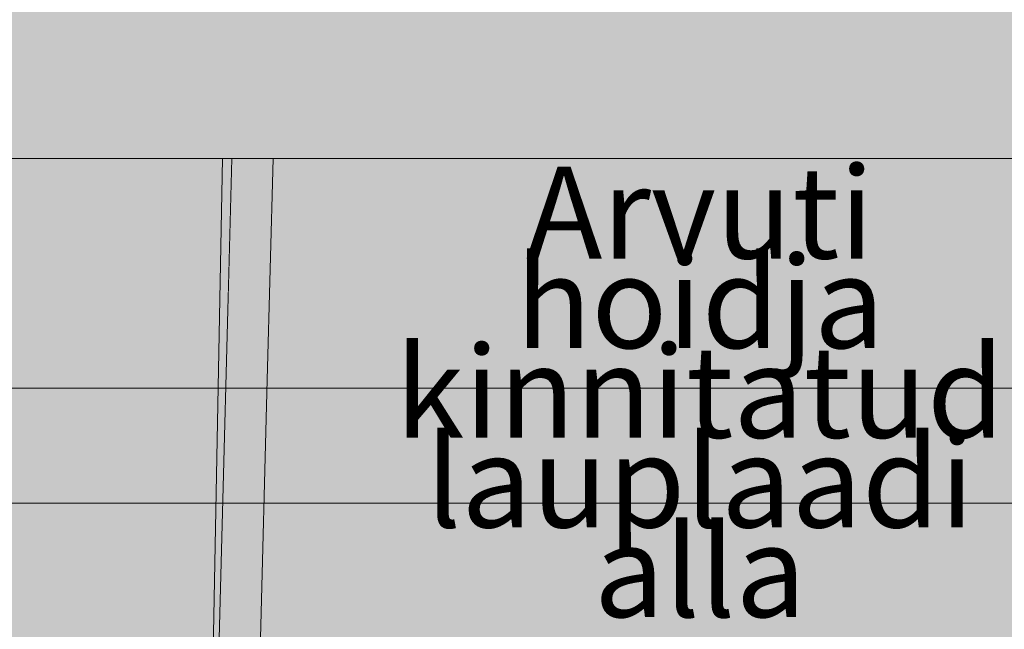
# Model space of a CAD drawing. Units: millimetres. Extents: x -58713 to -50981, y -100 to 2064.
# Drawn here: x -58276 to -57847, y 95 to 360 of the extents above; entities that cross this region are included whole.
import ezdxf

# ---------------------------------------------------------------- set-up
doc = ezdxf.new("R2010")
doc.units = ezdxf.units.MM
doc.header["$MEASUREMENT"] = 0
doc.linetypes.add('Wipeout_Contour', pattern=[1000, 0, -1000])
for name, color, linetype, lineweight, true_color in [('RAAMATUKOGU ARVUTILAUD_1_0_Pen_No__245', 7, 'Continuous', 13, 0x474874), ('RAAMATUKOGU ARVUTILAUD_1_New_SA - SISUSTUS - erimööbel_Pen_No__87', 7, 'Continuous', 9, 0x8a8a8a), ('RAAMATUKOGU ARVUTILAUD_1_New_SA - SISUSTUS - ostumööbel_Pen_No__87', 7, 'Continuous', 9, 0x8a8a8a), ('RAAMATUKOGU ARVUTILAUD_1_SA - SISUSTUS - erimööbel_Pen_No__87', 7, 'Continuous', 9, 0x8a8a8a)]:
    doc.layers.add(name, color=color, linetype=linetype, lineweight=lineweight, true_color=true_color)
for name, color, linetype in [('RAAMATUKOGU ARVUTILAUD_1_New_SA - SISUSTUS - erimööbel', 7, 'Continuous'), ('RAAMATUKOGU ARVUTILAUD_1_New_SA - SISUSTUS - ostumööbel', 7, 'Continuous'), ('RAAMATUKOGU ARVUTILAUD_1_SA - SISUSTUS - erimööbel', 7, 'Continuous')]:
    doc.layers.add(name, color=color, linetype=linetype)
doc.styles.add('GENERATED_STYLE_2', font='txt')

msp = doc.modelspace()

# ---------------------------------------------------------------- wipeouts: each hides what was drawn before it
at = {"color": 254, "linetype": 'Wipeout_Contour', "lineweight": 0, "ltscale": 1272344.92618152}
msp.add_wipeout([(-58401.64, 670), (-58396.64, 670), (-58396.64, 300), (-57636.64, 300), (-57636.64, 317.88), (-57718.73, 317.88), (-57721.32, 318.22), (-57723.73, 319.22), (-57725.8, 320.81), (-57727.39, 322.88), (-57728.39, 325.29), (-57728.73, 327.88), (-57728.73, 687.88), (-57728.39, 690.47), (-57727.39, 692.88), (-57725.8, 694.95), (-57723.73, 696.54), (-57721.32, 697.54), (-57718.73, 697.88), (-57631.64, 697.88), (-57631.64, 700), (-58401.64, 700)], dxfattribs=at).dxf.layer = 'RAAMATUKOGU ARVUTILAUD_1_New_SA - SISUSTUS - erimööbel'

# ---------------------------------------------------------------- next in the draw order: texts
at = {"layer": 'RAAMATUKOGU ARVUTILAUD_1_0_Pen_No__245', "color": 167, "linetype": 'Continuous', "lineweight": 13, "true_color": 0x474874, "insert": (-57979.31, 198.43), "char_height": 40, "width": 320.2821, "attachment_point": 5, "line_spacing_factor": 0.585248, "style": 'GENERATED_STYLE_2'}
msp.add_mtext('\\A1;{\\pqc;\\fOpen Sans|b0|i0|c0|p0;\\W1.000000;Arvuti hoidja kinnitatud lauplaadi alla}', dxfattribs=at)

# ---------------------------------------------------------------- next in the draw order: wipeouts: each hides what was drawn before it
at = {"color": 254, "linetype": 'Wipeout_Contour', "lineweight": 0, "ltscale": 174559.653702}
msp.add_wipeout([(-58183.3, 300), (-58191.06, 6.94), (-58183.26, 300)], dxfattribs=at).dxf.layer = 'RAAMATUKOGU ARVUTILAUD_1_New_SA - SISUSTUS - ostumööbel'

# ---------------------------------------------------------------- next in the draw order: wipeouts: each hides what was drawn before it
at = {"color": 254, "linetype": 'Wipeout_Contour', "lineweight": 0, "ltscale": 174559.333948}
msp.add_wipeout([(-58183.26, 300), (-58190.9, 7.05), (-58183.14, 300)], dxfattribs=at).dxf.layer = 'RAAMATUKOGU ARVUTILAUD_1_New_SA - SISUSTUS - ostumööbel'

# ---------------------------------------------------------------- next in the draw order: wipeouts: each hides what was drawn before it
at = {"color": 254, "linetype": 'Wipeout_Contour', "lineweight": 0, "ltscale": 349124.243409}
msp.add_wipeout([(-58190.41, 7.15), (-58190.21, 7.17), (-58189.57, 7.24), (-58188.4, 7.32), (-58182.13, 300), (-58182.66, 300)], dxfattribs=at).dxf.layer = 'RAAMATUKOGU ARVUTILAUD_1_New_SA - SISUSTUS - ostumööbel'

# ---------------------------------------------------------------- next in the draw order: wipeouts: each hides what was drawn before it
at = {"color": 254, "linetype": 'Wipeout_Contour', "lineweight": 0, "ltscale": 174558.83975}
msp.add_wipeout([(-58183.14, 300), (-58190.9, 7.05), (-58182.79, 300)], dxfattribs=at).dxf.layer = 'RAAMATUKOGU ARVUTILAUD_1_New_SA - SISUSTUS - ostumööbel'

# ---------------------------------------------------------------- next in the draw order: wipeouts: each hides what was drawn before it
at = {"color": 254, "linetype": 'Wipeout_Contour', "lineweight": 0, "ltscale": 232748.361538}
msp.add_wipeout([(-58182.79, 300), (-58190.9, 7.05), (-58190.41, 7.15), (-58182.66, 300)], dxfattribs=at).dxf.layer = 'RAAMATUKOGU ARVUTILAUD_1_New_SA - SISUSTUS - ostumööbel'

# ---------------------------------------------------------------- next in the draw order: wipeouts: each hides what was drawn before it
at = {"color": 254, "linetype": 'Wipeout_Contour', "lineweight": 0, "ltscale": 232737.920607}
msp.add_wipeout([(-58182.13, 300), (-58188.4, 7.32), (-58183.18, 204.5), (-58181.61, 300)], dxfattribs=at).dxf.layer = 'RAAMATUKOGU ARVUTILAUD_1_New_SA - SISUSTUS - ostumööbel'

# ---------------------------------------------------------------- next in the draw order: wipeouts: each hides what was drawn before it
at = {"color": 254, "linetype": 'Wipeout_Contour', "lineweight": 0, "ltscale": 232714.585001}
msp.add_wipeout([(-58173.49, 204.39), (-58182.03, 7.34), (-58180.41, 7.28), (-58178.72, 7.2)], dxfattribs=at).dxf.layer = 'RAAMATUKOGU ARVUTILAUD_1_New_SA - SISUSTUS - ostumööbel'

# ---------------------------------------------------------------- next in the draw order: wipeouts: each hides what was drawn before it
at = {"color": 254, "linetype": 'Wipeout_Contour', "lineweight": 0, "ltscale": 232724.108132}
msp.add_wipeout([(-58179.92, 300), (-58183.18, 204.5), (-58180.12, 204.56), (-58178.33, 300)], dxfattribs=at).dxf.layer = 'RAAMATUKOGU ARVUTILAUD_1_New_SA - SISUSTUS - ostumööbel'
at = {"color": 254, "linetype": 'Wipeout_Contour', "lineweight": 0, "ltscale": 174515.528672}
msp.add_wipeout([(-58175.68, 6.98), (-58168.46, 203.89), (-58170.45, 204.16)], dxfattribs=at).dxf.layer = 'RAAMATUKOGU ARVUTILAUD_1_New_SA - SISUSTUS - ostumööbel'

# ---------------------------------------------------------------- next in the draw order: wipeouts: each hides what was drawn before it
at = {"color": 254, "linetype": 'Wipeout_Contour', "lineweight": 0, "ltscale": 174552.543253}
msp.add_wipeout([(-58188.4, 7.32), (-58180.12, 204.56), (-58183.18, 204.5)], dxfattribs=at).dxf.layer = 'RAAMATUKOGU ARVUTILAUD_1_New_SA - SISUSTUS - ostumööbel'
at = {"color": 254, "linetype": 'Wipeout_Contour', "lineweight": 0, "ltscale": 290865.796352}
msp.add_wipeout([(-58175.68, 6.98), (-58174.53, 6.85), (-58173.91, 6.74), (-58173.68, 6.71), (-58168.46, 203.89)], dxfattribs=at).dxf.layer = 'RAAMATUKOGU ARVUTILAUD_1_New_SA - SISUSTUS - ostumööbel'

# ---------------------------------------------------------------- next in the draw order: wipeouts: each hides what was drawn before it
at = {"color": 254, "linetype": 'Wipeout_Contour', "lineweight": 0, "ltscale": 232740.696934}
msp.add_wipeout([(-58188.4, 7.32), (-58186.93, 7.36), (-58185.34, 7.38), (-58180.12, 204.56)], dxfattribs=at).dxf.layer = 'RAAMATUKOGU ARVUTILAUD_1_New_SA - SISUSTUS - ostumööbel'
at = {"color": 254, "linetype": 'Wipeout_Contour', "lineweight": 0, "ltscale": 174520.257361}
msp.add_wipeout([(-58173.49, 204.39), (-58175.68, 6.98), (-58170.45, 204.16)], dxfattribs=at).dxf.layer = 'RAAMATUKOGU ARVUTILAUD_1_New_SA - SISUSTUS - ostumööbel'

# ---------------------------------------------------------------- next in the draw order: wipeouts: each hides what was drawn before it
at = {"color": 254, "linetype": 'Wipeout_Contour', "lineweight": 0, "ltscale": 174528.328188}
msp.add_wipeout([(-58175.68, 6.98), (-58173.49, 204.39), (-58178.72, 7.2)], dxfattribs=at).dxf.layer = 'RAAMATUKOGU ARVUTILAUD_1_New_SA - SISUSTUS - ostumööbel'

# ---------------------------------------------------------------- next in the draw order: wipeouts: each hides what was drawn before it
at = {"color": 254, "linetype": 'Wipeout_Contour', "lineweight": 0, "ltscale": 174534.766929}
msp.add_wipeout([(-58176.74, 300), (-58182.03, 7.34), (-58174.28, 300)], dxfattribs=at).dxf.layer = 'RAAMATUKOGU ARVUTILAUD_1_New_SA - SISUSTUS - ostumööbel'

# ---------------------------------------------------------------- next in the draw order: wipeouts: each hides what was drawn before it
at = {"color": 254, "linetype": 'Wipeout_Contour', "lineweight": 0, "ltscale": 232718.578515}
msp.add_wipeout([(-58180.12, 204.56), (-58182.03, 7.34), (-58176.74, 300), (-58177.59, 300)], dxfattribs=at).dxf.layer = 'RAAMATUKOGU ARVUTILAUD_1_New_SA - SISUSTUS - ostumööbel'
at = {"color": 254, "linetype": 'Wipeout_Contour', "lineweight": 0, "ltscale": 174516.791601}
msp.add_wipeout([(-58173.49, 204.39), (-58170.12, 300), (-58171.04, 300)], dxfattribs=at).dxf.layer = 'RAAMATUKOGU ARVUTILAUD_1_New_SA - SISUSTUS - ostumööbel'

# ---------------------------------------------------------------- next in the draw order: wipeouts: each hides what was drawn before it
at = {"color": 254, "linetype": 'Wipeout_Contour', "lineweight": 0, "ltscale": 174547.170283}
msp.add_wipeout([(-58181.13, 300), (-58183.18, 204.5), (-58180.65, 300)], dxfattribs=at).dxf.layer = 'RAAMATUKOGU ARVUTILAUD_1_New_SA - SISUSTUS - ostumööbel'
at = {"color": 254, "linetype": 'Wipeout_Contour', "lineweight": 0, "ltscale": 174507.882069}
msp.add_wipeout([(-58170.45, 204.16), (-58167.3, 300), (-58167.91, 300)], dxfattribs=at).dxf.layer = 'RAAMATUKOGU ARVUTILAUD_1_New_SA - SISUSTUS - ostumööbel'

# ---------------------------------------------------------------- next in the draw order: wipeouts: each hides what was drawn before it
at = {"color": 254, "linetype": 'Wipeout_Contour', "lineweight": 0, "ltscale": 174548.090655}
msp.add_wipeout([(-58181.61, 300), (-58183.18, 204.5), (-58181.13, 300)], dxfattribs=at).dxf.layer = 'RAAMATUKOGU ARVUTILAUD_1_New_SA - SISUSTUS - ostumööbel'

# ---------------------------------------------------------------- next in the draw order: wipeouts: each hides what was drawn before it
at = {"color": 254, "linetype": 'Wipeout_Contour', "lineweight": 0, "ltscale": 174545.927203}
msp.add_wipeout([(-58180.65, 300), (-58183.18, 204.5), (-58179.92, 300)], dxfattribs=at).dxf.layer = 'RAAMATUKOGU ARVUTILAUD_1_New_SA - SISUSTUS - ostumööbel'

# ---------------------------------------------------------------- next in the draw order: wipeouts: each hides what was drawn before it
at = {"color": 254, "linetype": 'Wipeout_Contour', "lineweight": 0, "ltscale": 232701.139459}
msp.add_wipeout([(-58171.98, 300), (-58182.03, 7.34), (-58173.49, 204.39), (-58171.04, 300)], dxfattribs=at).dxf.layer = 'RAAMATUKOGU ARVUTILAUD_1_New_SA - SISUSTUS - ostumööbel'

# ---------------------------------------------------------------- next in the draw order: wipeouts: each hides what was drawn before it
at = {"color": 254, "linetype": 'Wipeout_Contour', "lineweight": 0, "ltscale": 174509.063125}
msp.add_wipeout([(-58170.45, 204.16), (-58167.91, 300), (-58168.53, 300)], dxfattribs=at).dxf.layer = 'RAAMATUKOGU ARVUTILAUD_1_New_SA - SISUSTUS - ostumööbel'
at = {"color": 254, "linetype": 'Wipeout_Contour', "lineweight": 0, "ltscale": 232731.442392}
msp.add_wipeout([(-58180.12, 204.56), (-58185.34, 7.38), (-58183.64, 7.37), (-58182.03, 7.34)], dxfattribs=at).dxf.layer = 'RAAMATUKOGU ARVUTILAUD_1_New_SA - SISUSTUS - ostumööbel'

# ---------------------------------------------------------------- next in the draw order: wipeouts: each hides what was drawn before it
at = {"color": 254, "linetype": 'Wipeout_Contour', "lineweight": 0, "ltscale": 174538.152629}
msp.add_wipeout([(-58178.33, 300), (-58180.12, 204.56), (-58177.59, 300)], dxfattribs=at).dxf.layer = 'RAAMATUKOGU ARVUTILAUD_1_New_SA - SISUSTUS - ostumööbel'
at = {"color": 254, "linetype": 'Wipeout_Contour', "lineweight": 0, "ltscale": 174502.901957}
msp.add_wipeout([(-58166.25, 300), (-58168.46, 203.89), (-58165.92, 300)], dxfattribs=at).dxf.layer = 'RAAMATUKOGU ARVUTILAUD_1_New_SA - SISUSTUS - ostumööbel'

# ---------------------------------------------------------------- next in the draw order: wipeouts: each hides what was drawn before it
at = {"color": 254, "linetype": 'Wipeout_Contour', "lineweight": 0, "ltscale": 174515.305149}
msp.add_wipeout([(-58168.46, 203.89), (-58173.68, 6.71), (-58173.21, 6.58)], dxfattribs=at).dxf.layer = 'RAAMATUKOGU ARVUTILAUD_1_New_SA - SISUSTUS - ostumööbel'

# ---------------------------------------------------------------- next in the draw order: wipeouts: each hides what was drawn before it
at = {"color": 254, "linetype": 'Wipeout_Contour', "lineweight": 0, "ltscale": 174510.462526}
msp.add_wipeout([(-58168.46, 203.89), (-58173.06, 6.46), (-58167.84, 203.64)], dxfattribs=at).dxf.layer = 'RAAMATUKOGU ARVUTILAUD_1_New_SA - SISUSTUS - ostumööbel'

# ---------------------------------------------------------------- next in the draw order: wipeouts: each hides what was drawn before it
at = {"color": 254, "linetype": 'Wipeout_Contour', "lineweight": 0, "ltscale": 174501.01239}
msp.add_wipeout([(-58165.6, 300), (-58167.84, 203.64), (-58165.29, 300)], dxfattribs=at).dxf.layer = 'RAAMATUKOGU ARVUTILAUD_1_New_SA - SISUSTUS - ostumööbel'

# ---------------------------------------------------------------- next in the draw order: wipeouts: each hides what was drawn before it
at = {"color": 254, "linetype": 'Wipeout_Contour', "lineweight": 0, "ltscale": 232670.178725}
msp.add_wipeout([(-58165.92, 300), (-58168.46, 203.89), (-58167.84, 203.64), (-58165.6, 300)], dxfattribs=at).dxf.layer = 'RAAMATUKOGU ARVUTILAUD_1_New_SA - SISUSTUS - ostumööbel'

# ---------------------------------------------------------------- next in the draw order: wipeouts: each hides what was drawn before it
at = {"color": 254, "linetype": 'Wipeout_Contour', "lineweight": 0, "ltscale": 232685.158876}
msp.add_wipeout([(-58173.49, 204.39), (-58170.45, 204.16), (-58168.53, 300), (-58170.12, 300)], dxfattribs=at).dxf.layer = 'RAAMATUKOGU ARVUTILAUD_1_New_SA - SISUSTUS - ostumööbel'

# ---------------------------------------------------------------- next in the draw order: wipeouts: each hides what was drawn before it
at = {"color": 254, "linetype": 'Wipeout_Contour', "lineweight": 0, "ltscale": 232674.953197}
msp.add_wipeout([(-58170.45, 204.16), (-58168.46, 203.89), (-58166.25, 300), (-58167.3, 300)], dxfattribs=at).dxf.layer = 'RAAMATUKOGU ARVUTILAUD_1_New_SA - SISUSTUS - ostumööbel'

# ---------------------------------------------------------------- next in the draw order: linework, layer by layer
at = {"layer": 'RAAMATUKOGU ARVUTILAUD_1_New_SA - SISUSTUS - ostumööbel_Pen_No__87', "color": 252, "linetype": 'Continuous', "lineweight": 9, "true_color": 0x8a8a8a}
msp.add_line((-58167.84, 203.64), (-58165.29, 300), dxfattribs=at)

# ---------------------------------------------------------------- next in the draw order: wipeouts: each hides what was drawn before it
at = {"color": 254, "linetype": 'Wipeout_Contour', "lineweight": 0, "ltscale": 232710.983274}
msp.add_wipeout([(-58181.31, 34.56), (-58182.03, 7.34), (-58171.98, 300), (-58174.28, 300)], dxfattribs=at).dxf.layer = 'RAAMATUKOGU ARVUTILAUD_1_New_SA - SISUSTUS - ostumööbel'

# ---------------------------------------------------------------- next in the draw order: linework, layer by layer
at = {"layer": 'RAAMATUKOGU ARVUTILAUD_1_New_SA - SISUSTUS - ostumööbel_Pen_No__87', "color": 252, "linetype": 'Continuous', "lineweight": 9, "true_color": 0x8a8a8a}
msp.add_line((-58167.84, 203.64), (-58173.06, 6.46), dxfattribs=at)

# ---------------------------------------------------------------- next in the draw order: wipeouts: each hides what was drawn before it
at = {"color": 254, "linetype": 'Wipeout_Contour', "lineweight": 0, "ltscale": 174555.012574}
msp.add_wipeout([(-58185.62, 212.17), (-58183.3, 300), (-58183.93, 300)], dxfattribs=at).dxf.layer = 'RAAMATUKOGU ARVUTILAUD_1_New_SA - SISUSTUS - ostumööbel'

# ---------------------------------------------------------------- next in the draw order: wipeouts: each hides what was drawn before it
at = {"color": 254, "linetype": 'Wipeout_Contour', "lineweight": 0, "ltscale": 349130.769556}
msp.add_wipeout([(-58192.07, 6.43), (-58191.07, 6.2), (-58191.05, 6.9), (-58185.62, 212.17), (-58183.93, 300), (-58185.2, 300)], dxfattribs=at).dxf.layer = 'RAAMATUKOGU ARVUTILAUD_1_New_SA - SISUSTUS - ostumööbel'

# ---------------------------------------------------------------- next in the draw order: wipeouts: each hides what was drawn before it
at = {"color": 254, "linetype": 'Wipeout_Contour', "lineweight": 0, "ltscale": 174565.559635}
msp.add_wipeout([(-58186.42, 300), (-58192.07, 6.43), (-58185.2, 300)], dxfattribs=at).dxf.layer = 'RAAMATUKOGU ARVUTILAUD_1_New_SA - SISUSTUS - ostumööbel'

# ---------------------------------------------------------------- next in the draw order: wipeouts: each hides what was drawn before it
at = {"color": 254, "linetype": 'Wipeout_Contour', "lineweight": 0, "ltscale": 232759.863941}
msp.add_wipeout([(-58192.91, 7.06), (-58192.07, 6.43), (-58186.42, 300), (-58186.86, 300)], dxfattribs=at).dxf.layer = 'RAAMATUKOGU ARVUTILAUD_1_New_SA - SISUSTUS - ostumööbel'

# ---------------------------------------------------------------- next in the draw order: wipeouts: each hides what was drawn before it
at = {"color": 254, "linetype": 'Wipeout_Contour', "lineweight": 0, "ltscale": 174569.019121}
msp.add_wipeout([(-58187.27, 300), (-58192.91, 7.06), (-58186.86, 300)], dxfattribs=at).dxf.layer = 'RAAMATUKOGU ARVUTILAUD_1_New_SA - SISUSTUS - ostumööbel'

# ---------------------------------------------------------------- next in the draw order: hatches: boundary and pattern name
at = {"layer": 'RAAMATUKOGU ARVUTILAUD_1_SA - SISUSTUS - erimööbel', "linetype": 'Continuous', "lineweight": 0, "true_color": 0xffffff}
for points in [[(-58485.62, 644.99), (-58485.62, 150), (-57545.6, 150), (-57545.6, 644.99)], [(-58485.62, 200), (-58485.62, 0), (-57545.6, 0), (-57545.6, 200)]]:
    msp.add_hatch(color=7, dxfattribs=at).paths.add_polyline_path(points)

# ---------------------------------------------------------------- next in the draw order: linework, layer by layer
at = {"layer": 'RAAMATUKOGU ARVUTILAUD_1_New_SA - SISUSTUS - erimööbel_Pen_No__87', "color": 252, "linetype": 'Continuous', "lineweight": 9, "true_color": 0x8a8a8a}
msp.add_line((-57636.64, 300), (-58396.64, 300), dxfattribs=at)
at = {"layer": 'RAAMATUKOGU ARVUTILAUD_1_New_SA - SISUSTUS - ostumööbel_Pen_No__87', "color": 252, "linetype": 'Continuous', "lineweight": 9, "true_color": 0x8a8a8a}
for p, q in [((-58187.27, 300), (-58192.91, 7.06)), ((-58191.06, 6.94), (-58183.3, 300))]:
    msp.add_line(p, q, dxfattribs=at)
at = {"layer": 'RAAMATUKOGU ARVUTILAUD_1_SA - SISUSTUS - erimööbel_Pen_No__87', "color": 252, "linetype": 'Continuous', "lineweight": 9, "true_color": 0x8a8a8a, "flags": 128}
for points in [[(-58485.62, 644.99), (-57545.6, 644.99), (-57545.6, 150), (-58485.62, 150)], [(-58485.62, 200), (-57545.6, 200), (-57545.6, 0), (-58485.62, 0)]]:
    msp.add_lwpolyline(points, close=True, dxfattribs=at)

doc.saveas('drawing.dxf')
